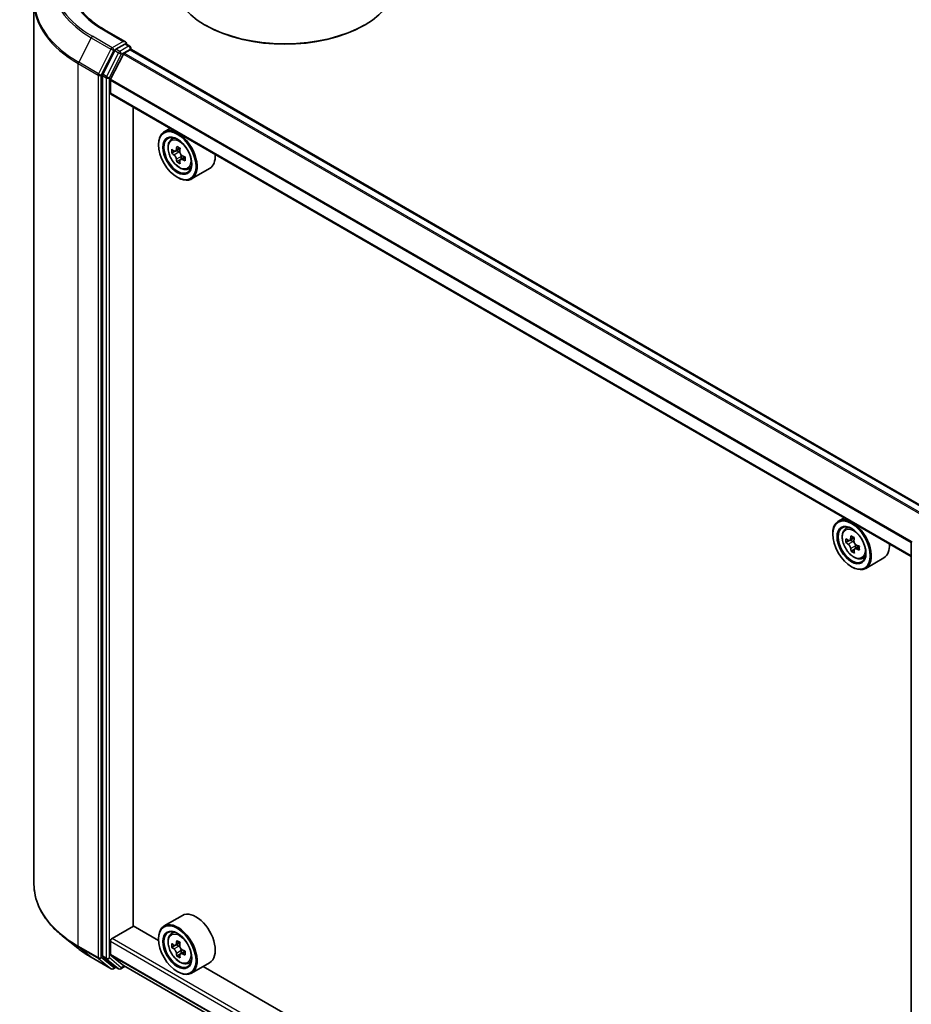
# Model space of a CAD drawing. Units: millimetres. Extents: x 36 to 6548, y 20 to 1003.
# Drawn here: x 321 to 395, y 413 to 494 of the extents above; entities that cross this region are included whole.
import ezdxf

# ---------------------------------------------------------------- set-up
doc = ezdxf.new("R2010")
doc.units = ezdxf.units.MM
doc.header["$LTSCALE"] = 2.5
doc.layers.add('Visible (ISO)', color=7, linetype='Continuous', lineweight=35)
doc.layers.add('Visible Narrow (ISO)', color=7, linetype='Continuous', lineweight=25)

msp = doc.modelspace()

# ---------------------------------------------------------------- linework, layer by layer
at = {"layer": 'Visible (ISO)'}
for p, q in [((322.0938, 495.4373), (322.0938, 422.5738)), ((336.2731, 493.5025), (336.1848, 493.5536)), ((349.3546, 493.5025), (349.443, 493.5536)), ((329.6547, 492.1309), (327.9258, 493.1291)), ((329.5998, 491.9461), (328.8668, 491.5229)), ((329.6878, 491.9587), (330.0029, 491.7768)), ((328.765, 491.409), (327.7744, 489.4645)), ((329.4849, 491.1286), (328.4271, 489.052)), ((329.5528, 491.2045), (330.0418, 491.4868)), ((330.0967, 491.6144), (330.0967, 491.5048)), ((396.2888, 453.3025), (330.1355, 491.4961)), ((327.7437, 489.3488), (327.7437, 416.67)), ((328.4066, 487.8891), (328.4066, 488.9749)), ((394.5545, 449.6352), (328.4454, 487.8033)), ((330.2848, 419.1376), (330.2848, 486.7413)), ((333.3274, 484.9847), (332.8501, 484.7091)), ((333.4042, 484.0457), (333.6126, 484.2288)), ((332.3841, 483.628), (332.3841, 483.6791)), ((333.7352, 483.1004), (333.4735, 482.9493)), ((334.1614, 483.329), (333.7879, 483.1134)), ((333.8576, 483.1536), (334.0469, 483.0444)), ((334.1495, 482.3828), (333.8878, 482.2317)), ((334.5606, 482.6376), (334.1871, 482.422)), ((334.2568, 482.6808), (334.2568, 482.4622)), ((334.8026, 481.6235), (335.0654, 481.7125)), ((336.6027, 481.6795), (335.1001, 480.8119)), ((333.9309, 480.9489), (333.9751, 480.9234)), ((389.0121, 452.8351), (388.5347, 452.5595)), ((389.0889, 451.8961), (389.2973, 452.0793)), ((388.0687, 451.4785), (388.0687, 451.5295)), ((389.4292, 450.9495), (389.1593, 450.7937)), ((389.8406, 451.1763), (389.4696, 450.9621)), ((389.5377, 451.0014), (389.7327, 450.8907)), ((390.2508, 450.4913), (389.8747, 450.2742)), ((389.9444, 450.5282), (389.946, 450.3153)), ((394.5545, 378.1416), (394.5545, 450.8204)), ((389.8325, 450.2255), (389.5772, 450.0781)), ((389.6155, 448.7993), (389.6597, 448.7738)), ((390.4873, 449.474), (390.7501, 449.5629)), ((392.2873, 449.5299), (390.7847, 448.6624)), ((334.3527, 420.0017), (332.8501, 419.1342)), ((328.5392, 418.1042), (330.3069, 419.1248)), ((332.388, 417.9233), (330.2848, 419.1376)), ((325.7114, 417.3024), (324.5295, 418.238)), ((328.4066, 416.7888), (328.4066, 417.8745)), ((332.3841, 418.0531), (332.3841, 418.1042)), ((333.4042, 418.4708), (333.6126, 418.654)), ((333.7402, 417.5246), (333.4741, 417.371)), ((334.1583, 417.7523), (333.7862, 417.5375)), ((333.855, 417.5772), (334.0475, 417.4672)), ((334.5637, 417.0646), (334.1887, 416.8481)), ((334.2585, 417.1041), (334.2594, 416.8888)), ((326.8281, 416.5488), (328.4633, 415.6047)), ((327.7744, 416.5898), (328.765, 415.7891)), ((328.4271, 416.7353), (329.4849, 415.8802)), ((334.1484, 416.8034), (333.8905, 416.6545)), ((328.8668, 415.7294), (328.6508, 415.6047)), ((329.0824, 415.6049), (328.7731, 415.7835)), ((329.2699, 415.6049), (329.6153, 415.8044)), ((329.4903, 415.8765), (394.5545, 378.3117)), ((334.8026, 416.0487), (335.0654, 416.1376)), ((336.6027, 416.1046), (335.1001, 415.2371)), ((388.0727, 385.7737), (336.0704, 415.7973)), ((333.9309, 415.374), (333.9751, 415.3485))]:
    msp.add_line(p, q, dxfattribs=at)
for centre, start, end in [((329.9092, 491.6144), 0, 60), ((394.742, 450.8204), 153.004492, 180), ((328.5571, 415.7671), 240, 300), ((329.1762, 415.7673), 240, 300)]:
    msp.add_arc(centre, 0.1875, start, end, dxfattribs=at)
for centre, major_axis, ratio, start_param, end_param in [((342.8139, 497.3809), (9.375, 0), 0.5773503, 3.1415927, 6.2831853), ((342.8139, 497.2788), (9.25, 0), 0.5773503, 3.9269908, 5.4977871), ((329.4672, 492.0226), (0.2652, 0), 0.5773503, 0, 1.5707963), ((329.5998, 492.0992), (0.0937, -0.1624), 0.5773503, 0.1595481, 0.7853982), ((328.8668, 491.3698), (0.0938, 0.1624), 0.5773503, 0.7853982, 1.6614562), ((329.5528, 491.1025), (-0.0625, -0.1083), 0.5773503, 3.9269908, 4.8030489), ((330.0418, 491.3337), (0.0937, 0.1624), 0.5773503, 0, 0.7853982), ((327.8763, 489.4253), (0.0938, 0.1624), 0.5773503, 1.6614562, 2.3561945), ((328.495, 489.0259), (-0.0625, -0.1083), 0.5773503, 4.8030489, 5.4977871), ((328.5392, 487.9657), (-0.0937, -0.1624), 0.5773503, 5.4977871, 6.2831853), ((333.9751, 482.7605), (1.125, -1.9486), 0.5773503, 5.4977871, 10.2101761), ((333.9751, 482.7605), (0.8125, -1.4073), 0.5773503, 2.375245, 7.049533), ((336.6366, 484.9351), (-2.2388, -3.8778), 0.5773503, 5.4541541, 5.5414202), ((337.1891, 484.7756), (-4.5411, 0), 0.5773503, 0.6124987, 0.6768001), ((337.1891, 484.4566), (4.5411, 0), 0.5773503, 3.7540914, 3.8183927), ((337.051, 484.6959), (-2.2706, -3.9327), 0.5773503, 5.3248877, 5.3891891), ((337.1891, 485.254), (-4.4777, 0), 0.5773503, 0.7417651, 0.8290312), ((334.0469, 482.802), (0.1484, -0.2571), 0.5773503, 1.7950624, 2.3561945), ((337.3272, 484.5364), (2.2706, 3.9327), 0.5773503, 2.1832951, 2.2475964), ((337.051, 484.6959), (-2.2706, -3.9327), 0.5773503, 5.6063852, 5.6706866), ((337.1891, 483.9782), (4.4777, 0), 0.5773503, 3.8833577, 3.9706239), ((337.3272, 484.5364), (2.2706, 3.9327), 0.5773503, 2.4647926, 2.5290939), ((334.0469, 482.802), (0.1484, -0.2571), 0.5773503, 0.7853982, 1.3465303), ((337.1891, 484.7756), (-4.5411, 0), 0.5773503, 0.8939962, 0.9582976), ((337.1891, 484.4566), (4.5411, 0), 0.5773503, 4.0355889, 4.0998903), ((337.7415, 484.2972), (2.2388, 3.8778), 0.5773503, 2.3125614, 2.3998276), ((335.4777, 483.628), (1.125, -1.9486), 0.5773503, 0, 0.8481438), ((389.6597, 450.611), (1.125, -1.9486), 0.5773503, 5.4977871, 10.2101761), ((389.6597, 450.611), (0.8125, -1.4073), 0.5773503, 2.375245, 7.049533), ((392.7356, 452.5449), (-2.2413, -3.9494), 0.5822511, 5.3205888, 5.3848901), ((392.869, 453.1072), (-4.4775, -0.0329), 0.5724075, 0.7375388, 0.824805), ((393.0118, 452.3882), (2.2413, 3.9494), 0.5822511, 2.1789961, 2.2432975), ((392.3213, 452.7801), (-2.21, -3.8943), 0.5822511, 5.4498551, 5.5371213), ((392.8726, 452.6267), (-4.541, -0.0334), 0.5724075, 0.6082725, 0.6725738), ((392.8749, 452.3064), (4.541, 0.0334), 0.5724075, 3.7498651, 3.8141665), ((389.7345, 450.6473), (0.1484, -0.2571), 0.5773503, 1.8162286, 2.3647194), ((389.7345, 450.6473), (0.1484, -0.2571), 0.5773503, 0.7939231, 1.368712), ((392.8726, 452.6267), (-4.541, -0.0334), 0.5724075, 0.88977, 0.9540713), ((393.4261, 452.1531), (2.21, 3.8943), 0.5822511, 2.3082625, 2.3955286), ((391.1623, 451.4785), (1.125, -1.9486), 0.5773503, 0, 0.8481438), ((392.7356, 452.5449), (-2.2413, -3.9494), 0.5822511, 5.6020863, 5.6663876), ((392.8784, 451.826), (4.4775, 0.0329), 0.5724075, 3.8791315, 3.9663976), ((393.0118, 452.3882), (2.2413, 3.9494), 0.5822511, 2.4604936, 2.524795), ((392.8749, 452.3064), (4.541, 0.0334), 0.5724075, 4.0313626, 4.095664), ((335.4777, 418.0531), (1.125, -1.9486), 0.5773503, 0, 3.1415927), ((333.9751, 417.1856), (1.125, -1.9486), 0.5773503, 5.4977871, 10.2101761), ((333.9751, 417.1856), (0.8125, -1.4073), 0.5773503, 2.375245, 7.049533), ((328.5392, 417.9511), (-0.0938, -0.1624), 0.5773503, 3.9269908, 5.4977871), ((337.051, 419.1202), (-2.254, -3.9422), 0.5801377, 5.3224562, 5.3867575), ((337.1864, 419.6807), (-4.4776, -0.0187), 0.5745494, 0.7393569, 0.8266231), ((336.6367, 419.3571), (-2.2225, -3.8871), 0.5801377, 5.4517225, 5.5389887), ((337.1884, 419.2011), (-4.5411, -0.019), 0.5745494, 0.6100906, 0.674392), ((337.1897, 418.8814), (4.5411, 0.019), 0.5745494, 3.7516833, 3.8159846), ((334.0486, 417.2242), (0.1484, -0.2571), 0.5773503, 1.8072038, 2.3610341), ((337.3272, 418.9623), (2.254, 3.9422), 0.5801377, 2.1808635, 2.2451649), ((334.0486, 417.2242), (0.1484, -0.2571), 0.5773503, 0.7902378, 1.3589988), ((337.1884, 419.2011), (-4.5411, -0.019), 0.5745494, 0.8915881, 0.9558895), ((337.7415, 418.7254), (2.2225, 3.8871), 0.5801377, 2.3101299, 2.397396), ((327.8763, 416.7466), (-0.0938, -0.1624), 0.5773503, 5.4977871, 6.1925254), ((328.495, 416.8398), (-0.0625, -0.1083), 0.5773503, 5.4977871, 6.1925254), ((337.051, 419.1202), (-2.254, -3.9422), 0.5801377, 5.6039537, 5.668255), ((337.1917, 418.4018), (4.4776, 0.0187), 0.5745494, 3.8809496, 3.9682158), ((337.3272, 418.9623), (2.254, 3.9422), 0.5801377, 2.462361, 2.5266624), ((337.1897, 418.8814), (4.5411, 0.019), 0.5745494, 4.0331808, 4.0974821), ((328.8668, 415.9459), (-0.0938, -0.1624), 0.5773503, 6.1925254, 6.2831853), ((329.5528, 415.9848), (-0.0625, -0.1083), 0.5773503, 6.1925254, 6.2831853)]:
    msp.add_ellipse(centre, major_axis=major_axis, ratio=ratio, start_param=start_param, end_param=end_param, dxfattribs=at)
for centre, major_axis in [((333.9309, 482.735), (1.0938, -1.8944)), ((333.9309, 482.735), (-0.8438, 1.4614)), ((389.6155, 450.5854), (1.0938, -1.8944)), ((389.6155, 450.5854), (-0.8438, 1.4614)), ((333.9309, 417.1601), (1.0938, -1.8944)), ((333.9309, 417.1601), (-0.8438, 1.4614))]:
    msp.add_ellipse(centre, major_axis=major_axis, ratio=0.5773503, dxfattribs=at)
for points, knots in [([(327.9258, 493.1291), (327.5791, 493.3292), (327.2606, 493.5447), (326.6878, 493.9999), (326.4334, 494.2397), (325.9948, 494.7368), (325.8104, 494.994), (325.515, 495.519), (325.4039, 495.7866), (325.2558, 496.3264), (325.2188, 496.5985), (325.2188, 496.8706)], [1.57079633, 1.57079633, 1.57079633, 1.57079633, 1.72787596, 1.72787596, 1.88495559, 1.88495559, 2.04203522, 2.04203522, 2.19911486, 2.19911486, 2.35619449, 2.35619449, 2.35619449, 2.35619449]), ([(329.5998, 491.9461), (329.6166, 491.9558), (329.6346, 491.9621), (329.6662, 491.9659), (329.6797, 491.9634), (329.6878, 491.9587)], [0.185147228, 0.185147228, 0.185147228, 0.185147228, 0.196528423, 0.196528423, 0.207909617, 0.207909617, 0.207909617, 0.207909617]), ([(333.4042, 484.0457), (333.3371, 483.9867), (333.2837, 483.9115), (333.2018, 483.7302), (333.1768, 483.6215), (333.1593, 483.3804), (333.1693, 483.2466), (333.2238, 482.9723), (333.2684, 482.8317), (333.3869, 482.5582), (333.4604, 482.4252), (333.6295, 482.179), (333.7249, 482.0657), (333.9296, 481.8694), (334.0389, 481.7866), (334.2626, 481.6613), (334.3772, 481.6187), (334.5967, 481.5844), (334.7023, 481.5904), (334.8, 481.6227), (334.8013, 481.6231), (334.8026, 481.6235)], [5.6127304, 5.6127304, 5.6127304, 5.6127304, 5.8912266, 5.8912266, 6.2030455, 6.2030455, 6.5366804, 6.5366804, 6.871022, 6.871022, 7.2031044, 7.2031044, 7.5349589, 7.5349589, 7.8687898, 7.8687898, 8.2035139, 8.2035139, 8.5202107, 8.5202107, 8.5244365, 8.5244365, 8.5244365, 8.5244365]), ([(333.6489, 483.1335), (333.6723, 483.1167), (333.6979, 483.1051), (333.7464, 483.098), (333.7692, 483.1026), (333.8066, 483.1242), (333.8235, 483.1426), (333.8482, 483.1919), (333.856, 483.2228), (333.8588, 483.2547)], [0, 0, 0, 0, 0.017936943, 0.017936943, 0.035873886, 0.035873886, 0.053810829, 0.053810829, 0.071747772, 0.071747772, 0.071747772, 0.071747772]), ([(334.135, 483.0953), (334.1322, 483.0633), (334.1349, 483.0264), (334.153, 482.9524), (334.1684, 482.9153), (334.2057, 482.8505), (334.2302, 482.8187), (334.2853, 482.766), (334.3158, 482.7452), (334.345, 482.7317)], [0, 0, 0, 0, 0.017936943, 0.017936943, 0.035873886, 0.035873886, 0.053810829, 0.053810829, 0.071747772, 0.071747772, 0.071747772, 0.071747772]), ([(333.8588, 482.451), (333.856, 482.4797), (333.8482, 482.5137), (333.8235, 482.5839), (333.8066, 482.6201), (333.7692, 482.6848), (333.7464, 482.7176), (333.6979, 482.7741), (333.6723, 482.7978), (333.6489, 482.8146)], [0, 0, 0, 0, 0.017936943, 0.017936943, 0.035873886, 0.035873886, 0.053810829, 0.053810829, 0.071747772, 0.071747772, 0.071747772, 0.071747772]), ([(334.345, 482.4127), (334.3158, 482.4262), (334.2853, 482.435), (334.2302, 482.4382), (334.2057, 482.4328), (334.1684, 482.4112), (334.153, 482.3937), (334.1349, 482.3482), (334.1322, 482.3202), (334.135, 482.2915)], [0, 0, 0, 0, 0.017936943, 0.017936943, 0.035873886, 0.035873886, 0.053810829, 0.053810829, 0.071747772, 0.071747772, 0.071747772, 0.071747772]), ([(389.0889, 451.8961), (389.0218, 451.8372), (388.9683, 451.7619), (388.8865, 451.5806), (388.8615, 451.4719), (388.844, 451.2308), (388.854, 451.0971), (388.9085, 450.8227), (388.9531, 450.6822), (389.0715, 450.4086), (389.1451, 450.2757), (389.3141, 450.0294), (389.4095, 449.9162), (389.6143, 449.7199), (389.7236, 449.6371), (389.9473, 449.5117), (390.0618, 449.4692), (390.2813, 449.4348), (390.3869, 449.4408), (390.4847, 449.4731), (390.486, 449.4736), (390.4873, 449.474)], [5.6042055, 5.6042055, 5.6042055, 5.6042055, 5.8827017, 5.8827017, 6.1945205, 6.1945205, 6.5281555, 6.5281555, 6.862497, 6.862497, 7.1945795, 7.1945795, 7.526434, 7.526434, 7.8602649, 7.8602649, 8.194989, 8.194989, 8.5116858, 8.5116858, 8.5159116, 8.5159116, 8.5159116, 8.5159116]), ([(389.3324, 450.9812), (389.3558, 450.9647), (389.3814, 450.9534), (389.4296, 450.9469), (389.4523, 450.9518), (389.4894, 450.9739), (389.5061, 450.9926), (389.5304, 451.0424), (389.5379, 451.0734), (389.5405, 451.1055)], [0, 0, 0, 0, 0.017936943, 0.017936943, 0.035873886, 0.035873886, 0.053810829, 0.053810829, 0.071747772, 0.071747772, 0.071747772, 0.071747772]), ([(389.5465, 450.2984), (389.5434, 450.3272), (389.5354, 450.3613), (389.5103, 450.4315), (389.4931, 450.4677), (389.4554, 450.5322), (389.4324, 450.5649), (389.3838, 450.6209), (389.3582, 450.6444), (389.3348, 450.6609)], [0, 0, 0, 0, 0.017936943, 0.017936943, 0.035873886, 0.035873886, 0.053810829, 0.053810829, 0.071747772, 0.071747772, 0.071747772, 0.071747772]), ([(389.8167, 450.9488), (389.8141, 450.9167), (389.8171, 450.8797), (389.8356, 450.8056), (389.8512, 450.7686), (389.8889, 450.704), (389.9135, 450.6723), (389.9687, 450.6201), (389.9993, 450.5995), (390.0284, 450.5862)], [0, 0, 0, 0, 0.017936943, 0.017936943, 0.035873886, 0.035873886, 0.053810829, 0.053810829, 0.071747772, 0.071747772, 0.071747772, 0.071747772]), ([(390.0308, 450.2659), (390.0017, 450.2792), (389.9711, 450.2876), (389.9163, 450.2903), (389.8919, 450.2845), (389.8549, 450.2623), (389.8397, 450.2446), (389.8221, 450.1986), (389.8196, 450.1705), (389.8227, 450.1416)], [0, 0, 0, 0, 0.017936943, 0.017936943, 0.035873886, 0.035873886, 0.053810829, 0.053810829, 0.071747772, 0.071747772, 0.071747772, 0.071747772]), ([(324.5295, 418.238), (324.2184, 418.4843), (323.9336, 418.7424), (323.4211, 419.2788), (323.1934, 419.5571), (322.7994, 420.1298), (322.633, 420.4243), (322.3651, 421.0248), (322.2636, 421.3309), (322.1279, 421.9493), (322.0938, 422.2615), (322.0938, 422.5738)], [1.72605724, 1.72605724, 1.72605724, 1.72605724, 1.85208469, 1.85208469, 1.97811214, 1.97811214, 2.10413959, 2.10413959, 2.23016704, 2.23016704, 2.35619449, 2.35619449, 2.35619449, 2.35619449]), ([(333.4042, 418.4708), (333.3371, 418.4118), (333.2837, 418.3366), (333.2018, 418.1553), (333.1768, 418.0466), (333.1593, 417.8055), (333.1693, 417.6717), (333.2238, 417.3974), (333.2684, 417.2568), (333.3869, 416.9833), (333.4604, 416.8504), (333.6295, 416.6041), (333.7249, 416.4908), (333.9296, 416.2946), (334.0389, 416.2117), (334.2626, 416.0864), (334.3772, 416.0439), (334.5967, 416.0095), (334.7023, 416.0155), (334.8, 416.0478), (334.8013, 416.0482), (334.8026, 416.0487)], [5.6078908, 5.6078908, 5.6078908, 5.6078908, 5.886387, 5.886387, 6.1982058, 6.1982058, 6.5318408, 6.5318408, 6.8661823, 6.8661823, 7.1982648, 7.1982648, 7.5301193, 7.5301193, 7.8639502, 7.8639502, 8.1986743, 8.1986743, 8.5153711, 8.5153711, 8.5195969, 8.5195969, 8.5195969, 8.5195969]), ([(325.7114, 417.3024), (325.7792, 417.2488), (325.8483, 417.1958), (325.9893, 417.0912), (326.0612, 417.0395), (326.2076, 416.9376), (326.2821, 416.8873), (326.4337, 416.7881), (326.5109, 416.7392), (326.6676, 416.6429), (326.7473, 416.5955), (326.8281, 416.5488)], [4.55712806, 4.55712806, 4.55712806, 4.55712806, 4.58818025, 4.58818025, 4.61923243, 4.61923243, 4.65028461, 4.65028461, 4.6813368, 4.6813368, 4.71238898, 4.71238898, 4.71238898, 4.71238898]), ([(333.6482, 417.5571), (333.6716, 417.5404), (333.6972, 417.529), (333.7456, 417.5223), (333.7683, 417.527), (333.8055, 417.5489), (333.8224, 417.5675), (333.8468, 417.617), (333.8544, 417.648), (333.8571, 417.6801)], [0, 0, 0, 0, 0.017936943, 0.017936943, 0.035873886, 0.035873886, 0.053810829, 0.053810829, 0.071747772, 0.071747772, 0.071747772, 0.071747772]), ([(333.8605, 416.8744), (333.8575, 416.9031), (333.8497, 416.9372), (333.8247, 417.0074), (333.8076, 417.0436), (333.7701, 417.1082), (333.7472, 417.1409), (333.6986, 417.1972), (333.673, 417.2207), (333.6496, 417.2374)], [0, 0, 0, 0, 0.017936943, 0.017936943, 0.035873886, 0.035873886, 0.053810829, 0.053810829, 0.071747772, 0.071747772, 0.071747772, 0.071747772]), ([(334.1334, 417.5221), (334.1306, 417.4901), (334.1335, 417.4531), (334.1519, 417.3791), (334.1673, 417.342), (334.2049, 417.2774), (334.2294, 417.2456), (334.2846, 417.1932), (334.3152, 417.1725), (334.3443, 417.1591)], [0, 0, 0, 0, 0.017936943, 0.017936943, 0.035873886, 0.035873886, 0.053810829, 0.053810829, 0.071747772, 0.071747772, 0.071747772, 0.071747772]), ([(334.3456, 416.8394), (334.3165, 416.8528), (334.2859, 416.8613), (334.231, 416.8643), (334.2066, 416.8586), (334.1694, 416.8367), (334.1542, 416.819), (334.1363, 416.7733), (334.1337, 416.7452), (334.1367, 416.7165)], [0, 0, 0, 0, 0.017936943, 0.017936943, 0.035873886, 0.035873886, 0.053810829, 0.053810829, 0.071747772, 0.071747772, 0.071747772, 0.071747772])]:
    msp.add_open_spline(points, degree=3, knots=knots, dxfattribs=at)
at = {"layer": 'Visible Narrow (ISO)'}
for p, q in [((327.8321, 493.1198), (329.4672, 492.1757)), ((326.82, 492.4804), (325.7857, 490.45)), ((326.82, 492.4804), (328.4552, 491.5364)), ((328.5571, 491.6502), (326.9219, 492.5943)), ((329.4672, 492.1757), (328.5571, 491.6502)), ((329.5998, 491.9461), (329.9092, 491.7675)), ((328.4552, 491.5364), (327.4208, 489.5059)), ((327.6553, 489.3901), (328.6897, 491.4206)), ((329.0743, 491.2304), (328.0838, 489.2859)), ((328.3182, 489.1702), (329.3087, 491.1146)), ((328.6897, 491.4206), (328.8668, 491.5229)), ((328.765, 491.409), (329.0743, 491.2304)), ((329.1762, 491.3443), (328.8668, 491.5229)), ((329.9092, 491.7675), (329.1762, 491.3443)), ((329.3087, 491.1146), (330.0418, 491.5378)), ((329.4849, 491.1286), (395.6453, 452.9309)), ((395.745, 452.9885), (329.5528, 491.2045)), ((330.0418, 491.5378), (330.0418, 491.4868)), ((330.0418, 491.4868), (396.2339, 453.2708)), ((325.7549, 490.3342), (327.3901, 489.3901)), ((325.7549, 417.4707), (325.7549, 490.3342)), ((327.4208, 489.5059), (325.7857, 490.45)), ((328.0838, 489.2859), (327.7744, 489.4645)), ((327.3901, 489.3901), (327.3901, 416.5266)), ((327.6553, 416.5266), (327.6553, 489.3901)), ((327.7437, 489.3488), (328.053, 489.1702)), ((328.053, 489.1702), (328.053, 416.4914)), ((328.3182, 416.4914), (328.3182, 489.1702)), ((328.4066, 488.9749), (394.5545, 450.7843)), ((394.5611, 450.8695), (328.4271, 489.052)), ((394.5545, 449.6986), (328.4066, 487.8891)), ((333.6489, 482.8146), (334.0469, 483.0444)), ((333.8588, 483.2547), (334.0899, 483.3881)), ((334.2568, 482.6808), (333.8588, 482.451)), ((334.576, 482.5461), (334.345, 482.4127)), ((389.5405, 451.1055), (389.7734, 451.24)), ((389.3348, 450.6609), (389.7327, 450.8907)), ((389.9444, 450.5282), (389.5465, 450.2984)), ((390.26, 450.3983), (390.0308, 450.2659)), ((328.4066, 417.8745), (394.5545, 379.684)), ((394.5545, 379.9902), (328.5392, 418.1042)), ((327.3901, 416.5266), (325.7549, 417.4707)), ((325.7857, 417.3904), (327.4208, 416.4463)), ((326.82, 416.5544), (325.7857, 417.3904)), ((333.6496, 417.2374), (334.0475, 417.4672)), ((333.8571, 417.6801), (334.0892, 417.814)), ((334.2585, 417.1041), (333.8605, 416.8744)), ((328.4552, 415.6103), (326.82, 416.5544)), ((327.4208, 416.4463), (328.4552, 415.6103)), ((328.6897, 415.6905), (327.6553, 416.5266)), ((328.053, 416.4914), (327.7437, 416.67)), ((327.7744, 416.5898), (328.0838, 416.4111)), ((328.0838, 416.4111), (329.0743, 415.6105)), ((329.3087, 415.6908), (328.3182, 416.4914)), ((394.5545, 378.5983), (328.4066, 416.7888)), ((328.4271, 416.7353), (394.5545, 378.5566)), ((334.5756, 416.9722), (334.3456, 416.8394)), ((328.8119, 415.7611), (328.6897, 415.6905)), ((329.0743, 415.6105), (328.765, 415.7891)), ((329.5604, 415.8361), (329.3087, 415.6908)), ((394.5545, 378.3123), (329.4849, 415.8802))]:
    msp.add_line(p, q, dxfattribs=at)
for centre, major_axis, ratio, start_param, end_param in [((334.5938, 497.0237), (-10.8497, 0), 0.5773503, 5.4977871, 7.0685835), ((334.5938, 497.0237), (-9.5625, 0), 0.5773503, 5.4977871, 7.0685835), ((334.5938, 496.9686), (-10.9937, 0), 0.5773503, 5.6530481, 7.0685835), ((334.5938, 495.5353), (-12.4565, 0), 0.5773503, 5.6530481, 7.0685835), ((334.5938, 495.4373), (-12.5, 0), 0.5773503, 0, 0.7853982), ((327.8321, 492.9667), (0.0938, 0.1624), 0.5773503, 0, 0.7853982), ((326.9219, 492.4412), (-0.0938, -0.1624), 0.5773503, 3.9269908, 4.8030489), ((328.5571, 491.4971), (-0.0938, -0.1624), 0.5773503, 3.9269908, 4.8030489), ((328.5571, 491.4971), (-0.1671, 0.0851), 0.0739221, 0.9533753, 2.5241717), ((328.5571, 491.4971), (0.0937, -0.1624), 0.5773503, 0.7853982, 2.3561945), ((329.1762, 491.1912), (-0.0938, -0.1624), 0.5773503, 3.9269908, 4.8030489), ((329.1762, 491.1912), (-0.1671, 0.0851), 0.0739221, 0.9533753, 2.5241717), ((329.1762, 491.1912), (0.0937, -0.1624), 0.5773503, 0.7853982, 2.3561945), ((329.9092, 491.6144), (0.0938, 0.1624), 0.5773503, 0, 0.7853982), ((329.9092, 491.6144), (0.0937, -0.1624), 0.5773503, 0.7853982, 2.3561945), ((329.9092, 491.6144), (0.1875, 0), 0.5773503, 5.4977871, 6.2831853), ((325.8875, 490.4108), (0.0938, 0.1624), 0.5773503, 1.6614562, 2.3561945), ((327.5227, 489.4667), (-0.0938, -0.1624), 0.5773503, 4.8030489, 5.4977871), ((327.5227, 489.4667), (0.1671, -0.0851), 0.0739221, 4.094968, 5.6657643), ((327.5227, 489.4667), (-0.1875, 0), 0.5773503, 0.7853982, 2.3561945), ((328.1856, 489.2467), (-0.0938, -0.1624), 0.5773503, 4.8030489, 5.4977871), ((328.1856, 489.2467), (-0.1875, 0), 0.5773503, 0.7853982, 2.3561945), ((328.1856, 489.2467), (0.1671, -0.0851), 0.0739221, 4.094968, 5.6657643), ((334.1841, 482.8812), (-0.7039, 1.2191), 0.5773503, 5.8594015, 6.3981286), ((334.1841, 482.8812), (0.7039, -1.2191), 0.5773503, 6.168242, 6.7069691), ((389.8688, 450.7317), (-0.7039, 1.2191), 0.5773503, 5.8594015, 6.3981286), ((394.742, 450.8204), (-0.1875, 0), 0.5773503, 0, 0.7853982), ((389.8688, 450.7317), (0.7039, -1.2191), 0.5773503, 6.168242, 6.7069691), ((334.5938, 422.5738), (-12.5, 0), 0.5773503, 0, 0.7853982), ((334.5938, 422.4758), (12.4565, 0), 0.5773503, 3.7717299, 3.9269908), ((334.1841, 417.3063), (-0.7039, 1.2191), 0.5773503, 5.8594015, 6.3981286), ((334.5938, 421.0425), (-10.9937, 0), 0.5773503, 0.6301372, 0.7853982), ((325.8875, 417.5472), (-0.0938, -0.1624), 0.5773503, 5.4977871, 6.1925254), ((326.9219, 416.7112), (-0.0938, -0.1624), 0.5773503, 6.1925254, 6.2831853), ((327.5227, 416.6032), (0.1875, 0), 0.5773503, 3.9269908, 5.4977871), ((327.5227, 416.6032), (-0.0938, -0.1624), 0.5773503, 5.4977871, 6.1925254), ((327.5227, 416.6032), (-0.1179, -0.1458), 0.8131434, 0.127344, 1.6981404), ((328.1856, 416.568), (0.1875, 0), 0.5773503, 3.9269908, 5.4977871), ((328.1856, 416.568), (-0.0938, -0.1624), 0.5773503, 5.4977871, 6.1925254), ((328.1856, 416.568), (-0.1179, -0.1458), 0.8131434, 0.127344, 1.6981404), ((334.1841, 417.3063), (0.7039, -1.2191), 0.5773503, 6.168242, 6.7069691), ((328.5571, 415.7671), (-0.1179, -0.1458), 0.8131434, 0.127344, 1.6981404), ((328.5571, 415.7671), (-0.0938, -0.1624), 0.5773503, 6.1925254, 6.2831853), ((328.5571, 415.7671), (0.0937, -0.1624), 0.5773503, 0, 0.7853982), ((329.1762, 415.7673), (-0.1179, -0.1458), 0.8131434, 0.127344, 1.6981404), ((329.1762, 415.7673), (-0.0938, -0.1624), 0.5773503, 6.1925254, 6.2831853), ((329.1762, 415.7673), (0.0937, -0.1624), 0.5773503, 0, 0.7853982)]:
    msp.add_ellipse(centre, major_axis=major_axis, ratio=ratio, start_param=start_param, end_param=end_param, dxfattribs=at)
for centre in [(334.1137, 482.8406), (389.7984, 450.691), (334.1137, 417.2657)]:
    msp.add_ellipse(centre, major_axis=(-0.6603, 1.1437), ratio=0.5773503, dxfattribs=at)

doc.saveas('drawing.dxf')
